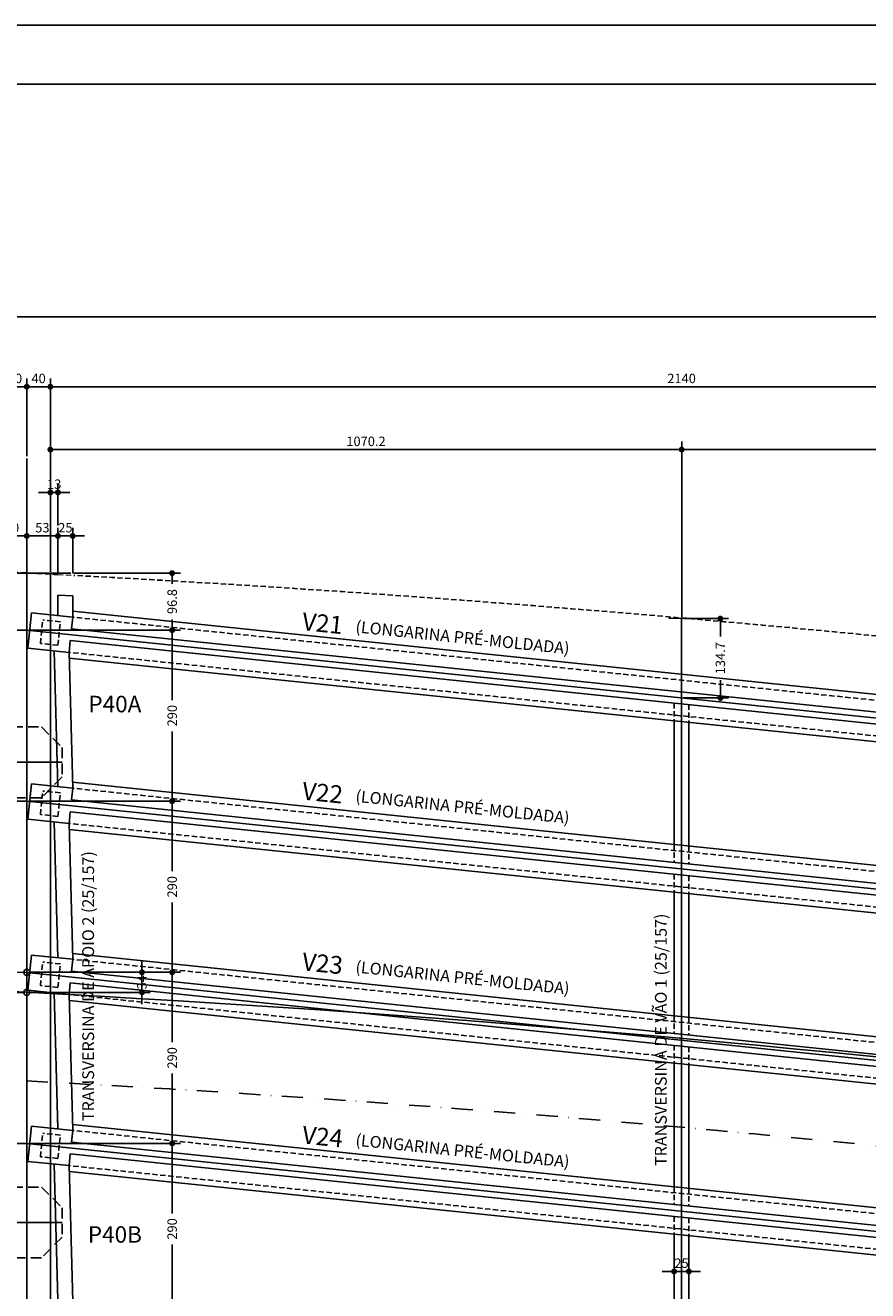
# Model space of a CAD drawing. Extents: x -2117 to 13111, y 2149 to 18607.
# Drawn here: x 11682 to 12396, y 13007 to 14079 of the extents above; entities that cross this region are included whole.
import ezdxf
from ezdxf.enums import TextEntityAlignment as Align

# ---------------------------------------------------------------- set-up
doc = ezdxf.new("R2010")
doc.units = 0
doc.header["$LTSCALE"] = 18
doc.header["$MEASUREMENT"] = 0
for name, pattern in [('DASHDOTX2', [2, 1, -0.5, 0, -0.5]), ('DASHED', [0.75, 0.5, -0.25]), ('DASHED2', [0.375, 0.25, -0.125])]:
    doc.linetypes.add(name, pattern=pattern)
doc.layers.get('0').update_dxf_attribs({"linetype": 'CONTINUOUS'})
doc.layers.get('DEFPOINTS').update_dxf_attribs({"linetype": 'CONTINUOUS'})
for name, color, linetype in [('01', 9, 'CONTINUOUS'), ('02', 1, 'CONTINUOUS'), ('03', 7, 'CONTINUOUS'), ('04', 30, 'CONTINUOUS'), ('COTA', 243, 'CONTINUOUS'), ('HACHURA', 134, 'CONTINUOUS'), ('PROJECAO', 160, 'DASHED2'), ('TEXTO', 2, 'CONTINUOUS'), ('TITULO', 4, 'CONTINUOUS')]:
    doc.layers.add(name, color=color, linetype=linetype)
doc.styles.add('ROMAND', font='romand')
doc.styles.add('ROMANS', font='romans')
doc.dimstyles.new('COTA100', dxfattribs={"dimtxt": 8, "dimasz": 5, "dimexe": 7, "dimexo": 2, "dimgap": 3, "dimtad": 1, "dimdec": 1, "dimlfac": 2, "dimzin": 12, "dimdsep": 46, "dimtxsty": 'ROMANS', "dimblk1": 'DOT', "dimblk2": 'DOT', "dimsah": 1, "dimcen": 0, "dimdle": 7, "dimclrd": 243, "dimclre": 243, "dimclrt": 2, "dimadec": 0, "dimazin": 0, "dimtfac": 1, "dimtdec": 4, "dimtix": 1, "dimtmove": 2, "dimatfit": 3, "dimldrblk": 'DOT', "dimfxl": 0, "dimtolj": 1, "dimtzin": 12, "dimarcsym": 0})

# ---------------------------------------------------------------- blocks, each defined once
blk = doc.blocks.new('_DOT')
at = {"color": 243, "linetype": 'ByBlock'}
blk.add_line((-0.5, 0), (-1, 0), dxfattribs=at)
at = {"color": 243, "linetype": 'ByBlock', "const_width": 0.5}
blk.add_lwpolyline([(-0.25, 0, 1), (0.25, 0, 1)], format="xyb", close=True, dxfattribs=at)
blk = doc.blocks.new('*D80')
at = {"layer": 'COTA', "color": 243, "lineweight": -2}
for p, q in [((11663.7, 13618.1), (11663.7, 13780)), ((11668.7, 13773), (11678.7, 13773)), ((11683.7, 13714.2), (11683.7, 13780))]:
    blk.add_line(p, q, dxfattribs=at)
at = {"layer": 'DEFPOINTS', "color": 0, "lineweight": 0}
for p in [(11683.7, 13773), (11683.7, 13712.2), (11663.7, 13616.1)]:
    blk.add_point(p, dxfattribs=at)
at = {"layer": 'COTA', "color": 243, "lineweight": -2, "xscale": 5, "yscale": 5, "zscale": 5, "rotation": 180}
blk.add_blockref('_DOT', (11663.7, 13773), dxfattribs=at)
at = {"layer": 'COTA', "color": 243, "lineweight": -2, "xscale": 5, "yscale": 5, "zscale": 5}
blk.add_blockref('_DOT', (11683.7, 13773), dxfattribs=at)
at = {"layer": 'COTA', "color": 2, "insert": (11673.7, 13780), "char_height": 8, "attachment_point": 5, "style": 'ROMANS'}
blk.add_mtext('\\A1;40', dxfattribs=at)
blk = doc.blocks.new('*D81')
at = {"layer": 'COTA', "color": 243, "lineweight": -2}
for p, q in [((11683.7, 13714.2), (11683.7, 13780)), ((11688.7, 13773), (11698.7, 13773)), ((11703.7, 13616), (11703.7, 13780))]:
    blk.add_line(p, q, dxfattribs=at)
at = {"layer": 'DEFPOINTS', "color": 0, "lineweight": 0}
for p in [(11703.7, 13773), (11683.7, 13712.2), (11703.7, 13614)]:
    blk.add_point(p, dxfattribs=at)
at = {"layer": 'COTA', "color": 243, "lineweight": -2, "xscale": 5, "yscale": 5, "zscale": 5, "rotation": 180}
blk.add_blockref('_DOT', (11683.7, 13773), dxfattribs=at)
at = {"layer": 'COTA', "color": 243, "lineweight": -2, "xscale": 5, "yscale": 5, "zscale": 5}
blk.add_blockref('_DOT', (11703.7, 13773), dxfattribs=at)
at = {"layer": 'COTA', "color": 2, "insert": (11693.7, 13780), "char_height": 8, "attachment_point": 5, "style": 'ROMANS'}
blk.add_mtext('\\A1;40', dxfattribs=at)
blk = doc.blocks.new('*D126')
at = {"layer": 'COTA', "color": 243, "lineweight": -2}
for p, q in [((11651.7, 13064.7), (11578, 13064.7)), ((11585, 12926.6), (11585, 13059.7)), ((11681.7, 12921.6), (11578, 12921.6))]:
    blk.add_line(p, q, dxfattribs=at)
at = {"layer": 'DEFPOINTS', "color": 0, "lineweight": 0}
for p in [(11585, 13064.7), (11653.7, 13064.7), (11683.7, 12921.6)]:
    blk.add_point(p, dxfattribs=at)
at = {"layer": 'COTA', "color": 243, "lineweight": -2, "xscale": 5, "yscale": 5, "zscale": 5}
for p, rotation in [((11585, 13064.7), 90), ((11585, 12921.6), 270)]:
    blk.add_blockref('_DOT', p, dxfattribs=dict(at, rotation=rotation))
at = {"layer": 'COTA', "color": 2, "insert": (11578, 12996.6), "char_height": 8, "attachment_point": 5, "rotation": 90, "style": 'ROMANS'}
blk.add_mtext('\\A1;286.1', dxfattribs=at)
blk = doc.blocks.new('*D127')
at = {"layer": 'COTA', "color": 243, "lineweight": -2}
for p, q in [((11681.7, 13259.7), (11578, 13259.7)), ((11585, 13254.7), (11585, 13175.5)), ((11585, 13069.7), (11585, 13148.9)), ((11651.7, 13064.7), (11578, 13064.7))]:
    blk.add_line(p, q, dxfattribs=at)
at = {"layer": 'DEFPOINTS', "color": 0, "lineweight": 0}
for p in [(11585, 13259.7), (11683.7, 13259.7), (11653.7, 13064.7)]:
    blk.add_point(p, dxfattribs=at)
at = {"layer": 'COTA', "color": 243, "lineweight": -2, "xscale": 5, "yscale": 5, "zscale": 5}
for p, rotation in [((11585, 13259.7), 90), ((11585, 13064.7), 270)]:
    blk.add_blockref('_DOT', p, dxfattribs=dict(at, rotation=rotation))
at = {"layer": 'COTA', "color": 2, "insert": (11585, 13162.2), "char_height": 8, "attachment_point": 5, "rotation": 90, "style": 'ROMANS'}
blk.add_mtext('\\A1;390', dxfattribs=at)
blk = doc.blocks.new('*D128')
at = {"layer": 'COTA', "color": 243, "lineweight": -2}
for p, q in [((11651.7, 13454.7), (11578, 13454.7)), ((11585, 13449.7), (11585, 13370.5)), ((11585, 13264.7), (11585, 13343.9)), ((11681.7, 13259.7), (11578, 13259.7))]:
    blk.add_line(p, q, dxfattribs=at)
at = {"layer": 'DEFPOINTS', "color": 0, "lineweight": 0}
for p in [(11585, 13454.7), (11653.7, 13454.7), (11683.7, 13259.7)]:
    blk.add_point(p, dxfattribs=at)
at = {"layer": 'COTA', "color": 243, "lineweight": -2, "xscale": 5, "yscale": 5, "zscale": 5}
for p, rotation in [((11585, 13454.7), 90), ((11585, 13259.7), 270)]:
    blk.add_blockref('_DOT', p, dxfattribs=dict(at, rotation=rotation))
at = {"layer": 'COTA', "color": 2, "insert": (11585, 13357.2), "char_height": 8, "attachment_point": 5, "rotation": 90, "style": 'ROMANS'}
blk.add_mtext('\\A1;390', dxfattribs=at)
blk = doc.blocks.new('*D129')
at = {"layer": 'COTA', "color": 243, "lineweight": -2}
for p, q in [((11703.7, 13616), (11703.7, 13726.7)), ((11708.7, 13719.7), (12233.8, 13719.7)), ((12238.8, 13578), (12238.8, 13726.7))]:
    blk.add_line(p, q, dxfattribs=at)
at = {"layer": 'DEFPOINTS', "color": 0, "lineweight": 0}
for p in [(12238.8, 13719.7), (11703.7, 13614), (12238.8, 13576)]:
    blk.add_point(p, dxfattribs=at)
at = {"layer": 'COTA', "color": 243, "lineweight": -2, "xscale": 5, "yscale": 5, "zscale": 5, "rotation": 180}
blk.add_blockref('_DOT', (11703.7, 13719.7), dxfattribs=at)
at = {"layer": 'COTA', "color": 243, "lineweight": -2, "xscale": 5, "yscale": 5, "zscale": 5}
blk.add_blockref('_DOT', (12238.8, 13719.7), dxfattribs=at)
at = {"layer": 'COTA', "color": 2, "insert": (11971.2, 13726.7), "char_height": 8, "attachment_point": 5, "style": 'ROMANS'}
blk.add_mtext('\\A1;1070.2', dxfattribs=at)
blk = doc.blocks.new('*D131')
at = {"layer": 'COTA', "color": 243, "lineweight": -2}
for p, q in [((12240.8, 13576.5), (12278.6, 13576.5)), ((12271.6, 13571.5), (12271.6, 13561.3)), ((12271.6, 13514.2), (12271.6, 13524.4)), ((12240.7, 13509.2), (12278.6, 13509.2))]:
    blk.add_line(p, q, dxfattribs=at)
at = {"layer": 'DEFPOINTS', "color": 0, "lineweight": 0}
for p in [(12238.8, 13576.5), (12238.7, 13509.2), (12271.6, 13509.2)]:
    blk.add_point(p, dxfattribs=at)
at = {"layer": 'COTA', "color": 243, "lineweight": -2, "xscale": 5, "yscale": 5, "zscale": 5}
for p, rotation in [((12271.6, 13576.5), 90), ((12271.6, 13509.2), 270)]:
    blk.add_blockref('_DOT', p, dxfattribs=dict(at, rotation=rotation))
at = {"layer": 'COTA', "color": 2, "insert": (12271.6, 13542.9), "char_height": 8, "attachment_point": 5, "rotation": 90, "style": 'ROMANS'}
blk.add_mtext('\\A1;134.7', dxfattribs=at)
blk = doc.blocks.new('*D134')
at = {"layer": 'COTA', "color": 243, "lineweight": -2}
for p, q in [((12238.8, 13578.5), (12238.8, 13726.7)), ((12243.8, 13719.7), (12768.7, 13719.7)), ((12773.7, 13510.4), (12773.7, 13726.7))]:
    blk.add_line(p, q, dxfattribs=at)
at = {"layer": 'DEFPOINTS', "color": 0, "lineweight": 0}
for p in [(12773.7, 13719.7), (12238.8, 13576.5), (12773.7, 13508.4)]:
    blk.add_point(p, dxfattribs=at)
at = {"layer": 'COTA', "color": 243, "lineweight": -2, "xscale": 5, "yscale": 5, "zscale": 5, "rotation": 180}
blk.add_blockref('_DOT', (12238.8, 13719.7), dxfattribs=at)
at = {"layer": 'COTA', "color": 243, "lineweight": -2, "xscale": 5, "yscale": 5, "zscale": 5}
blk.add_blockref('_DOT', (12773.7, 13719.7), dxfattribs=at)
at = {"layer": 'COTA', "color": 2, "insert": (12506.2, 13726.7), "char_height": 8, "attachment_point": 5, "style": 'ROMANS'}
blk.add_mtext('\\A1;1069.7', dxfattribs=at)
blk = doc.blocks.new('*D135')
at = {"layer": 'COTA', "color": 243, "lineweight": -2}
for p, q in [((11703.7, 13618), (11703.7, 13780)), ((11708.7, 13773), (12768.7, 13773)), ((12773.7, 13512.4), (12773.7, 13780))]:
    blk.add_line(p, q, dxfattribs=at)
at = {"layer": 'DEFPOINTS', "color": 0, "lineweight": 0}
for p in [(12773.7, 13773), (11703.7, 13616), (12773.7, 13510.4)]:
    blk.add_point(p, dxfattribs=at)
at = {"layer": 'COTA', "color": 243, "lineweight": -2, "xscale": 5, "yscale": 5, "zscale": 5, "rotation": 180}
blk.add_blockref('_DOT', (11703.7, 13773), dxfattribs=at)
at = {"layer": 'COTA', "color": 243, "lineweight": -2, "xscale": 5, "yscale": 5, "zscale": 5}
blk.add_blockref('_DOT', (12773.7, 13773), dxfattribs=at)
at = {"layer": 'COTA', "color": 2, "insert": (12238.7, 13780), "char_height": 8, "attachment_point": 5, "style": 'ROMANS'}
blk.add_mtext('\\A1;2140', dxfattribs=at)
blk = doc.blocks.new('*D137')
at = {"layer": 'COTA', "color": 243, "lineweight": -2}
for p, q in [((11685.7, 13131.7), (11813.9, 13131.7)), ((11806.9, 13126.7), (11806.9, 13072.4)), ((11806.9, 12991.7), (11806.9, 13045.9)), ((11685.7, 12986.7), (11813.9, 12986.7))]:
    blk.add_line(p, q, dxfattribs=at)
at = {"layer": 'DEFPOINTS', "color": 0, "lineweight": 0}
for p in [(11683.7, 13131.7), (11806.9, 13131.7), (11683.7, 12986.7)]:
    blk.add_point(p, dxfattribs=at)
at = {"layer": 'COTA', "color": 243, "lineweight": -2, "xscale": 5, "yscale": 5, "zscale": 5}
for p, rotation in [((11806.9, 13131.7), 90), ((11806.9, 12986.7), 270)]:
    blk.add_blockref('_DOT', p, dxfattribs=dict(at, rotation=rotation))
at = {"layer": 'COTA', "color": 2, "insert": (11806.9, 13059.2), "char_height": 8, "attachment_point": 5, "rotation": 90, "style": 'ROMANS'}
blk.add_mtext('\\A1;290', dxfattribs=at)
blk = doc.blocks.new('*D138')
at = {"layer": 'COTA', "color": 243, "lineweight": -2}
for p, q in [((11685.7, 13276.7), (11813.9, 13276.7)), ((11806.9, 13271.7), (11806.9, 13217.4)), ((11806.9, 13136.7), (11806.9, 13190.9)), ((11685.7, 13131.7), (11813.9, 13131.7))]:
    blk.add_line(p, q, dxfattribs=at)
at = {"layer": 'DEFPOINTS', "color": 0, "lineweight": 0}
for p in [(11683.7, 13276.7), (11806.9, 13276.7), (11683.7, 13131.7)]:
    blk.add_point(p, dxfattribs=at)
at = {"layer": 'COTA', "color": 243, "lineweight": -2, "xscale": 5, "yscale": 5, "zscale": 5}
for p, rotation in [((11806.9, 13276.7), 90), ((11806.9, 13131.7), 270)]:
    blk.add_blockref('_DOT', p, dxfattribs=dict(at, rotation=rotation))
at = {"layer": 'COTA', "color": 2, "insert": (11806.9, 13204.2), "char_height": 8, "attachment_point": 5, "rotation": 90, "style": 'ROMANS'}
blk.add_mtext('\\A1;290', dxfattribs=at)
blk = doc.blocks.new('*D139')
at = {"layer": 'COTA', "color": 243, "lineweight": -2}
for p, q in [((11685.7, 13421.7), (11813.9, 13421.7)), ((11806.9, 13416.7), (11806.9, 13362.4)), ((11806.9, 13281.7), (11806.9, 13335.9)), ((11685.7, 13276.7), (11813.9, 13276.7))]:
    blk.add_line(p, q, dxfattribs=at)
at = {"layer": 'DEFPOINTS', "color": 0, "lineweight": 0}
for p in [(11683.7, 13421.7), (11806.9, 13421.7), (11683.7, 13276.7)]:
    blk.add_point(p, dxfattribs=at)
at = {"layer": 'COTA', "color": 243, "lineweight": -2, "xscale": 5, "yscale": 5, "zscale": 5}
for p, rotation in [((11806.9, 13421.7), 90), ((11806.9, 13276.7), 270)]:
    blk.add_blockref('_DOT', p, dxfattribs=dict(at, rotation=rotation))
at = {"layer": 'COTA', "color": 2, "insert": (11806.9, 13349.2), "char_height": 8, "attachment_point": 5, "rotation": 90, "style": 'ROMANS'}
blk.add_mtext('\\A1;290', dxfattribs=at)
blk = doc.blocks.new('*D140')
at = {"layer": 'COTA', "color": 243, "lineweight": -2}
for p, q in [((11685.7, 13566.7), (11813.9, 13566.7)), ((11806.9, 13561.7), (11806.9, 13507.4)), ((11806.9, 13426.7), (11806.9, 13480.9)), ((11685.7, 13421.7), (11813.9, 13421.7))]:
    blk.add_line(p, q, dxfattribs=at)
at = {"layer": 'DEFPOINTS', "color": 0, "lineweight": 0}
for p in [(11683.7, 13566.7), (11806.9, 13566.7), (11683.7, 13421.7)]:
    blk.add_point(p, dxfattribs=at)
at = {"layer": 'COTA', "color": 243, "lineweight": -2, "xscale": 5, "yscale": 5, "zscale": 5}
for p, rotation in [((11806.9, 13566.7), 90), ((11806.9, 13421.7), 270)]:
    blk.add_blockref('_DOT', p, dxfattribs=dict(at, rotation=rotation))
at = {"layer": 'COTA', "color": 2, "insert": (11806.9, 13494.2), "char_height": 8, "attachment_point": 5, "rotation": 90, "style": 'ROMANS'}
blk.add_mtext('\\A1;290', dxfattribs=at)
blk = doc.blocks.new('*D142')
at = {"layer": 'COTA', "color": 243, "lineweight": -2}
for p, q in [((11723.2, 13615), (11813.9, 13615)), ((11806.9, 13610), (11806.9, 13606)), ((11687.7, 13566.7), (11813.9, 13566.7)), ((11806.9, 13571.7), (11806.9, 13575.7))]:
    blk.add_line(p, q, dxfattribs=at)
at = {"layer": 'DEFPOINTS', "color": 0, "lineweight": 0}
for p in [(11721.2, 13615), (11685.7, 13566.7), (11806.9, 13566.7)]:
    blk.add_point(p, dxfattribs=at)
at = {"layer": 'COTA', "color": 243, "lineweight": -2, "xscale": 5, "yscale": 5, "zscale": 5}
for p, rotation in [((11806.9, 13615), 90), ((11806.9, 13566.7), 270)]:
    blk.add_blockref('_DOT', p, dxfattribs=dict(at, rotation=rotation))
at = {"layer": 'COTA', "color": 2, "insert": (11806.9, 13590.9), "char_height": 8, "attachment_point": 5, "rotation": 90, "style": 'ROMANS'}
blk.add_mtext('\\A1;96.8', dxfattribs=at)
blk = doc.blocks.new('*D158')
at = {"layer": 'COTA', "color": 243, "lineweight": -2}
for p, q in [((12232.4, 13052.7), (12232.4, 13016.2)), ((12244.9, 13051.4), (12244.9, 13016.2)), ((12227.4, 13023.2), (12222.4, 13023.2)), ((12244.9, 13023.2), (12232.4, 13023.2)), ((12249.9, 13023.2), (12254.9, 13023.2))]:
    blk.add_line(p, q, dxfattribs=at)
at = {"layer": 'DEFPOINTS', "color": 0, "lineweight": 0}
for p in [(12232.4, 13054.7), (12244.9, 13053.4), (12232.4, 13023.2)]:
    blk.add_point(p, dxfattribs=at)
at = {"layer": 'COTA', "color": 243, "lineweight": -2, "xscale": 5, "yscale": 5, "zscale": 5}
blk.add_blockref('_DOT', (12232.4, 13023.2), dxfattribs=at)
at = {"layer": 'COTA', "color": 243, "lineweight": -2, "xscale": 5, "yscale": 5, "zscale": 5, "rotation": 180}
blk.add_blockref('_DOT', (12244.9, 13023.2), dxfattribs=at)
at = {"layer": 'COTA', "color": 2, "insert": (12238.7, 13030.2), "char_height": 8, "attachment_point": 5, "style": 'ROMANS'}
blk.add_mtext('\\A1;25', dxfattribs=at)
blk = doc.blocks.new('*D161')
at = {"layer": 'COTA', "color": 243, "lineweight": -2}
for p, q in [((11781.3, 13281.7), (11781.3, 13286.7)), ((11685.7, 13276.7), (11788.3, 13276.7)), ((11781.3, 13276.7), (11781.3, 13259.7)), ((11685.7, 13259.7), (11788.3, 13259.7)), ((11781.3, 13254.7), (11781.3, 13249.7))]:
    blk.add_line(p, q, dxfattribs=at)
at = {"layer": 'DEFPOINTS', "color": 0, "lineweight": 0}
for p in [(11683.7, 13276.7), (11683.7, 13259.7), (11781.3, 13259.7)]:
    blk.add_point(p, dxfattribs=at)
at = {"layer": 'COTA', "color": 243, "lineweight": -2, "xscale": 5, "yscale": 5, "zscale": 5}
for p, rotation in [((11781.3, 13276.7), 270), ((11781.3, 13259.7), 90)]:
    blk.add_blockref('_DOT', p, dxfattribs=dict(at, rotation=rotation))
at = {"layer": 'COTA', "color": 2, "insert": (11781.3, 13268.2), "char_height": 8, "attachment_point": 5, "rotation": 90, "style": 'ROMANS'}
blk.add_mtext('\\A1;34', dxfattribs=at)
blk = doc.blocks.new('*D220')
at = {"layer": 'COTA', "color": 243, "lineweight": -2}
for p, q in [((11658.7, 13618.4), (11658.7, 13653.5)), ((11683.7, 13617), (11683.7, 13653.5)), ((11663.7, 13646.5), (11678.7, 13646.5))]:
    blk.add_line(p, q, dxfattribs=at)
at = {"layer": 'DEFPOINTS', "color": 0, "lineweight": 0}
for p in [(11683.7, 13646.5), (11658.7, 13616.4), (11683.7, 13615)]:
    blk.add_point(p, dxfattribs=at)
at = {"layer": 'COTA', "color": 243, "lineweight": -2, "xscale": 5, "yscale": 5, "zscale": 5, "rotation": 180}
blk.add_blockref('_DOT', (11658.7, 13646.5), dxfattribs=at)
at = {"layer": 'COTA', "color": 243, "lineweight": -2, "xscale": 5, "yscale": 5, "zscale": 5}
blk.add_blockref('_DOT', (11683.7, 13646.5), dxfattribs=at)
at = {"layer": 'COTA', "color": 2, "insert": (11671.2, 13653.5), "char_height": 8, "attachment_point": 5, "style": 'ROMANS'}
blk.add_mtext('\\A1;50', dxfattribs=at)
blk = doc.blocks.new('*D221')
at = {"layer": 'COTA', "color": 243, "lineweight": -2}
for p, q in [((11683.7, 13617), (11683.7, 13653.5)), ((11710.1, 13615.8), (11710.1, 13653.5)), ((11688.7, 13646.5), (11705.1, 13646.5))]:
    blk.add_line(p, q, dxfattribs=at)
at = {"layer": 'DEFPOINTS', "color": 0, "lineweight": 0}
for p in [(11710.1, 13646.5), (11683.7, 13615), (11710.1, 13613.8)]:
    blk.add_point(p, dxfattribs=at)
at = {"layer": 'COTA', "color": 243, "lineweight": -2, "xscale": 5, "yscale": 5, "zscale": 5, "rotation": 180}
blk.add_blockref('_DOT', (11683.7, 13646.5), dxfattribs=at)
at = {"layer": 'COTA', "color": 243, "lineweight": -2, "xscale": 5, "yscale": 5, "zscale": 5}
blk.add_blockref('_DOT', (11710.1, 13646.5), dxfattribs=at)
at = {"layer": 'COTA', "color": 2, "insert": (11696.9, 13653.5), "char_height": 8, "attachment_point": 5, "style": 'ROMANS'}
blk.add_mtext('\\A1;53', dxfattribs=at)
blk = doc.blocks.new('*D222')
at = {"layer": 'COTA', "color": 243, "lineweight": -2}
for p, q in [((11710.1, 13615.8), (11710.1, 13653.5)), ((11722.6, 13615.1), (11722.6, 13653.5)), ((11705.1, 13646.5), (11700.1, 13646.5)), ((11710.1, 13646.5), (11722.6, 13646.5)), ((11727.6, 13646.5), (11732.6, 13646.5))]:
    blk.add_line(p, q, dxfattribs=at)
at = {"layer": 'DEFPOINTS', "color": 0, "lineweight": 0}
for p in [(11722.6, 13646.5), (11710.1, 13613.8), (11722.6, 13613.1)]:
    blk.add_point(p, dxfattribs=at)
at = {"layer": 'COTA', "color": 243, "lineweight": -2, "xscale": 5, "yscale": 5, "zscale": 5}
blk.add_blockref('_DOT', (11710.1, 13646.5), dxfattribs=at)
at = {"layer": 'COTA', "color": 243, "lineweight": -2, "xscale": 5, "yscale": 5, "zscale": 5, "rotation": 180}
blk.add_blockref('_DOT', (11722.6, 13646.5), dxfattribs=at)
at = {"layer": 'COTA', "color": 2, "insert": (11716.4, 13653.5), "char_height": 8, "attachment_point": 5, "style": 'ROMANS'}
blk.add_mtext('\\A1;25', dxfattribs=at)
blk = doc.blocks.new('*D224')
at = {"layer": 'COTA', "color": 243, "lineweight": -2}
for p, q in [((11703.7, 13648.5), (11703.7, 13690.4)), ((11710.1, 13655.5), (11710.1, 13690.4)), ((11698.7, 13683.4), (11693.7, 13683.4)), ((11710.1, 13683.4), (11703.7, 13683.4)), ((11715.1, 13683.4), (11720.1, 13683.4))]:
    blk.add_line(p, q, dxfattribs=at)
at = {"layer": 'DEFPOINTS', "color": 0, "lineweight": 0}
for p in [(11703.7, 13683.4), (11710.1, 13653.5), (11703.7, 13646.5)]:
    blk.add_point(p, dxfattribs=at)
at = {"layer": 'COTA', "color": 243, "lineweight": -2, "xscale": 5, "yscale": 5, "zscale": 5}
blk.add_blockref('_DOT', (11703.7, 13683.4), dxfattribs=at)
at = {"layer": 'COTA', "color": 243, "lineweight": -2, "xscale": 5, "yscale": 5, "zscale": 5, "rotation": 180}
blk.add_blockref('_DOT', (11710.1, 13683.4), dxfattribs=at)
at = {"layer": 'COTA', "color": 2, "insert": (11706.9, 13690.4), "char_height": 8, "attachment_point": 5, "style": 'ROMANS'}
blk.add_mtext('\\A1;13', dxfattribs=at)

msp = doc.modelspace()

# ---------------------------------------------------------------- linework, layer by layer
at = {"layer": '01'}
msp.add_line((11683.65, 13615.146), (11683.65, 12921.634), dxfattribs=at)
at = {"layer": '01', "linetype": 'DASHED2'}
for p, q in [((12232.4, 13504.803), (12232.4, 13489.723)), ((12244.9, 13503.509), (12244.9, 13488.429)), ((12232.4, 13384.937), (12232.4, 13369.857)), ((12244.9, 13383.643), (12244.9, 13368.562)), ((12232.4, 13359.803), (12232.4, 13344.723)), ((12244.9, 13358.509), (12244.9, 13343.429)), ((12232.4, 13239.937), (12232.4, 13224.857)), ((12244.9, 13238.643), (12244.9, 13223.562)), ((12232.4, 13214.803), (12232.4, 13199.723)), ((12244.9, 13213.509), (12244.9, 13198.429)), ((12232.4, 13094.937), (12232.4, 13079.857)), ((12244.9, 13093.643), (12244.9, 13078.562)), ((12232.4, 13069.803), (12232.4, 13054.723)), ((12244.9, 13068.509), (12244.9, 13053.429))]:
    msp.add_line(p, q, dxfattribs=at)
at = {"layer": '01'}
msp.add_arc((10903.65, -1795.104), 15075, 82.4126466, 90, dxfattribs=at)
at = {"layer": '02', "linetype": 'DASHED2'}
for p, q in [((12757.788, 13470.5), (11722.608, 13577.706)), ((12754.698, 13440.659), (11719.518, 13547.865)), ((12757.788, 13325.5), (11722.608, 13432.706)), ((12754.698, 13295.659), (11719.518, 13402.865)), ((12757.788, 13180.5), (11722.608, 13287.706)), ((12754.698, 13150.659), (11719.518, 13257.865)), ((12757.788, 13035.5), (11722.608, 13142.706)), ((12754.698, 13005.659), (11719.518, 13112.865))]:
    msp.add_line(p, q, dxfattribs=at)
at = {"layer": '03'}
for p, q in [((11710.108, 13579), (11710.108, 13596.282)), ((11722.608, 13595.622), (11710.108, 13596.282)), ((11722.608, 13577.706), (11722.608, 13595.622)), ((12757.788, 13475.526), (11722.608, 13582.733)), ((11706.979, 13549.164), (11710.069, 13434.004)), ((11719.518, 13547.865), (11722.608, 13432.706)), ((12754.833, 13435.619), (11719.653, 13542.825)), ((12232.4, 13489.723), (12232.4, 13384.937)), ((12244.9, 13488.429), (12244.9, 13383.643)), ((12757.653, 13330.54), (11722.473, 13437.747)), ((11706.979, 13404.164), (11710.069, 13289.004)), ((11719.518, 13402.865), (11722.608, 13287.706)), ((12754.833, 13290.619), (11719.653, 13397.825)), ((12232.4, 13344.723), (12232.4, 13239.937)), ((12244.9, 13343.429), (12244.9, 13238.643)), ((12757.653, 13185.54), (11722.473, 13292.747)), ((11710.069, 13144.004), (11706.979, 13259.164)), ((11722.608, 13142.706), (11719.518, 13257.865)), ((12754.833, 13145.619), (11719.653, 13252.825)), ((12232.4, 13199.723), (12232.4, 13094.937)), ((12244.9, 13198.429), (12244.9, 13093.643)), ((12757.653, 13040.54), (11722.473, 13147.747)), ((11706.979, 13114.164), (11710.069, 12999.004)), ((11719.518, 13112.865), (11722.608, 12997.706)), ((12754.833, 13000.619), (11719.653, 13107.825)), ((12232.4, 13054.723), (12232.4, 12949.937)), ((12244.9, 13053.429), (12244.9, 12948.643))]:
    msp.add_line(p, q, dxfattribs=at)
at = {"layer": '03', "linetype": 'DASHED'}
for points in [[(11653.65, 13467.127), (11671.225, 13484.702), (11696.075, 13484.702), (11713.65, 13467.127), (11713.65, 13442.277), (11696.075, 13424.702), (11671.225, 13424.702), (11653.65, 13442.277), (11653.65, 13467.127)], [(11653.65, 13077.127), (11671.225, 13094.702), (11696.075, 13094.702), (11713.65, 13077.127), (11713.65, 13052.277), (11696.075, 13034.702), (11671.225, 13034.702), (11653.65, 13052.277), (11653.65, 13077.127)]]:
    msp.add_lwpolyline(points, dxfattribs=at)
at = {"layer": '04'}
for p, q in [((11684.704, 13551.471), (11687.794, 13581.311)), ((11722.608, 13577.706), (11687.794, 13581.311)), ((11721.578, 13567.759), (11722.608, 13577.706)), ((12756.758, 13460.553), (11721.578, 13567.759)), ((11719.518, 13547.865), (11720.548, 13557.812)), ((12755.728, 13450.606), (11720.548, 13557.812)), ((11684.704, 13551.471), (11719.518, 13547.865)), ((11684.704, 13406.471), (11687.794, 13436.311)), ((11722.608, 13432.706), (11687.794, 13436.311)), ((11721.578, 13422.759), (11722.608, 13432.706)), ((12756.758, 13315.553), (11721.578, 13422.759)), ((11684.704, 13406.471), (11719.518, 13402.865)), ((11719.518, 13402.865), (11720.548, 13412.812)), ((12755.728, 13305.606), (11720.548, 13412.812)), ((11684.704, 13261.471), (11687.794, 13291.311)), ((11722.608, 13287.706), (11687.794, 13291.311)), ((11721.578, 13277.759), (11722.608, 13287.706)), ((12756.758, 13170.553), (11721.578, 13277.759)), ((11719.518, 13257.865), (11720.548, 13267.812)), ((12755.728, 13160.606), (11720.548, 13267.812)), ((11684.704, 13261.471), (11719.518, 13257.865)), ((11684.704, 13116.471), (11687.794, 13146.311)), ((11722.608, 13142.706), (11687.794, 13146.311)), ((11721.578, 13132.759), (11722.608, 13142.706)), ((12756.758, 13025.553), (11721.578, 13132.759)), ((11684.704, 13116.471), (11719.518, 13112.865)), ((11719.518, 13112.865), (11720.548, 13122.812)), ((12755.728, 13015.606), (11720.548, 13122.812))]:
    msp.add_line(p, q, dxfattribs=at)
at = {"layer": 'COTA', "color": 243}
msp.add_line((12803.65, 13832.135), (10193.984, 13832.135), dxfattribs=at)
at = {"layer": 'COTA'}
for p, q in [((11683.65, 13615.049), (11683.65, 13712.248)), ((11721.156, 13615.049), (11646.15, 13615.049))]:
    msp.add_line(p, q, dxfattribs=at)
at = {"layer": 'COTA', "lineweight": 0}
msp.add_line((12240.777, 13576.535), (12227.999, 13576.535), dxfattribs=at)
at = {"layer": 'HACHURA'}
for p, q in [((11703.656, 13614.119), (11703.656, 12920.555)), ((12238.65, 13577.035), (12238.65, 12881.578)), ((11683.65, 13566.66), (10568.656, 13569.896)), ((12808.65, 13450.152), (11683.65, 13566.66)), ((11653.65, 13454.702), (11713.65, 13454.702)), ((11683.65, 13421.66), (10568.656, 13424.896)), ((12808.65, 13305.152), (11683.65, 13421.66)), ((11683.65, 13276.66), (10568.656, 13279.896)), ((12808.65, 13160.152), (11683.65, 13276.66)), ((11683.65, 13131.66), (10568.656, 13134.896)), ((12808.65, 13015.152), (11683.65, 13131.66)), ((11653.65, 13064.702), (11713.65, 13064.702))]:
    msp.add_line(p, q, dxfattribs=at)
at = {"layer": 'HACHURA', "linetype": 'DASHED2'}
for p, q in [((11695.166, 13555.414), (11697.226, 13575.308)), ((11712.146, 13573.763), (11697.226, 13575.308)), ((11710.086, 13553.869), (11712.146, 13573.763)), ((11710.086, 13553.869), (11695.166, 13555.414)), ((11695.166, 13410.414), (11697.226, 13430.308)), ((11712.146, 13428.763), (11697.226, 13430.308)), ((11710.086, 13408.869), (11712.146, 13428.763)), ((11710.086, 13408.869), (11695.166, 13410.414)), ((11695.166, 13265.414), (11697.226, 13285.308)), ((11712.146, 13283.763), (11697.226, 13285.308)), ((11710.086, 13263.869), (11712.146, 13283.763)), ((11710.086, 13263.869), (11695.166, 13265.414)), ((11695.166, 13120.414), (11697.226, 13140.308)), ((11712.146, 13138.763), (11697.226, 13140.308)), ((11710.086, 13118.869), (11712.146, 13138.763)), ((11710.086, 13118.869), (11695.166, 13120.414))]:
    msp.add_line(p, q, dxfattribs=at)
at = {"layer": 'HACHURA'}
for centre in [(11683.65, 13276.66), (11683.65, 13259.703)]:
    msp.add_circle(centre, 2.5, dxfattribs=at)
at = {"layer": 'HACHURA', "linetype": 'DASHDOTX2'}
msp.add_arc((10903.65, -1795.104), 15000, 82.4004823, 90, dxfattribs=at)
at = {"layer": 'PROJECAO', "lineweight": 0}
msp.add_line((11710.108, 13613.782), (11722.608, 13613.122), dxfattribs=at)
at = {"layer": 'PROJECAO', "linetype": 'DASHED2'}
for centre, radius, start, end in [((10903.65, -1777.604), 15412.5, 87.0006325, 87.1920108), ((10903.65, -1795.104), 15430, 83.0905289, 86.9540992)]:
    msp.add_arc(centre, radius, start, end, dxfattribs=at)
at = {"layer": 'TEXTO'}
for p, q in [((7165.571, 14079.288), (13110.554, 14079.288)), ((13110.554, 14079.288), (7165.571, 14079.288)), ((13060.554, 14029.288), (7290.571, 14029.288))]:
    msp.add_line(p, q, dxfattribs=at)

# ---------------------------------------------------------------- texts
at = {"layer": 'TEXTO', "style": 'ROMANS'}
for p in [(11961.934, 13564.834), (11961.934, 13421.213), (11961.934, 13276.532), (11961.934, 13129.754)]:
    msp.add_text('(LONGARINA PRÉ-MOLDADA)', height=10, rotation=354.11772, dxfattribs=at).set_placement(p)
for s, p in [('P40A', (11758.361, 13497.045)), ('P40B', (11758.361, 13047.519))]:
    msp.add_text(s, height=14, dxfattribs=at).set_placement(p, align=Align.CENTER)
for s, p in [('TRANSVERSINA DE APOIO 2 (25/157)', (11740.719, 13264.98)), ('TRANSVERSINA DE VÃO 1 (25/157)', (12226.156, 13219.53))]:
    msp.add_text(s, height=10, rotation=90, dxfattribs=at).set_placement(p, align=Align.CENTER)
at = {"layer": 'TITULO', "style": 'ROMAND'}
for s, p in [('V21', (11933.665, 13565.03)), ('V22', (11933.665, 13421.409)), ('V23', (11933.665, 13276.728)), ('V24', (11933.665, 13129.949))]:
    msp.add_text(s, height=15, rotation=354.11772, dxfattribs=at).set_placement(p, align=Align.CENTER)

# ---------------------------------------------------------------- dimensions: what is measured, and where the dimension line sits
at = {"layer": 'COTA'}
for base, p1, p2, picture, middle in [((11683.65, 13773), (11663.65, 13616.054), (11683.65, 13712.248), '*D80', (11673.65, 13780)), ((11703.656, 13773), (11683.65, 13712.248), (11703.656, 13614.017), '*D81', (11693.653, 13780)), ((12773.65, 13773), (11703.656, 13616.017), (12773.65, 13510.355), '*D135', (12238.653, 13780)), ((12238.777, 13719.655), (11703.656, 13614.017), (12238.777, 13576.032), '*D129', (11971.217, 13726.655)), ((12773.65, 13719.655), (12238.777, 13576.535), (12773.65, 13508.355), '*D134', (12506.214, 13726.655)), ((11722.608, 13646.515), (11710.108, 13613.782), (11722.608, 13613.122), '*D222', (11716.358, 13653.515)), ((12232.4, 13023.227), (12244.9, 13053.429), (12232.4, 13054.723), '*D158', (12238.65, 13030.227))]:
    dim = msp.add_linear_dim(base=base, p1=p1, p2=p2, dimstyle='COTA100', dxfattribs=at)
    dim.commit()
    dim.dimension.update_dxf_attribs({"geometry": picture, "text_midpoint": middle})
for base, p1, p2, text, picture, middle in [((11703.656, 13683.438), (11710.108, 13653.515), (11703.656, 13646.515), '13', '*D224', (11706.882, 13690.438)), ((11683.65, 13646.515), (11658.694, 13616.39), (11683.65, 13615.049), '50', '*D220', (11671.172, 13653.515)), ((11710.108, 13646.515), (11683.65, 13615.049), (11710.108, 13613.782), '53', '*D221', (11696.879, 13653.515))]:
    dim = msp.add_linear_dim(base=base, p1=p1, p2=p2, text=text, dimstyle='COTA100', dxfattribs=at)
    dim.commit()
    dim.dimension.update_dxf_attribs({"geometry": picture, "text_midpoint": middle})
for base, p1, p2, picture, middle in [((11806.936, 13566.66), (11721.156, 13615.049), (11685.65, 13566.66), '*D142', (11806.936, 13590.855)), ((12271.585, 13509.183), (12238.777, 13576.535), (12238.65, 13509.183), '*D131', (12271.585, 13542.859)), ((11806.936, 13566.66), (11683.65, 13421.66), (11683.65, 13566.66), '*D140', (11806.936, 13494.16)), ((11585.036, 13454.702), (11683.65, 13259.703), (11653.65, 13454.702), '*D128', (11585.036, 13357.203)), ((11806.936, 13421.66), (11683.65, 13276.66), (11683.65, 13421.66), '*D139', (11806.936, 13349.16)), ((11806.936, 13276.66), (11683.65, 13131.66), (11683.65, 13276.66), '*D138', (11806.936, 13204.16)), ((11585.036, 13259.703), (11653.65, 13064.702), (11683.65, 13259.703), '*D127', (11585.036, 13162.203)), ((11806.936, 13131.66), (11683.65, 12986.66), (11683.65, 13131.66), '*D137', (11806.936, 13059.16))]:
    dim = msp.add_linear_dim(base=base, p1=p1, p2=p2, angle=90, dimstyle='COTA100', dxfattribs=at)
    dim.commit()
    dim.dimension.update_dxf_attribs({"geometry": picture, "text_midpoint": middle, "text_rotation": 90})
dim = msp.add_linear_dim(base=(11781.264, 13259.703), p1=(11683.65, 13276.66), p2=(11683.65, 13259.703), angle=90, text='34', dimstyle='COTA100', dxfattribs=at)
dim.commit()
dim.dimension.update_dxf_attribs({"geometry": '*D161', "text_midpoint": (11781.264, 13268.182), "text_rotation": 90})
dim = msp.add_linear_dim(base=(11585.036, 13064.702), p1=(11683.65, 12921.634), p2=(11653.65, 13064.702), angle=90, dimstyle='COTA100', dxfattribs=at)
dim.commit()
dim.dimension.update_dxf_attribs({"geometry": '*D126', "text_midpoint": (11578.036, 12996.591), "dimtype": 160, "text_rotation": 90})

doc.saveas('drawing.dxf')
